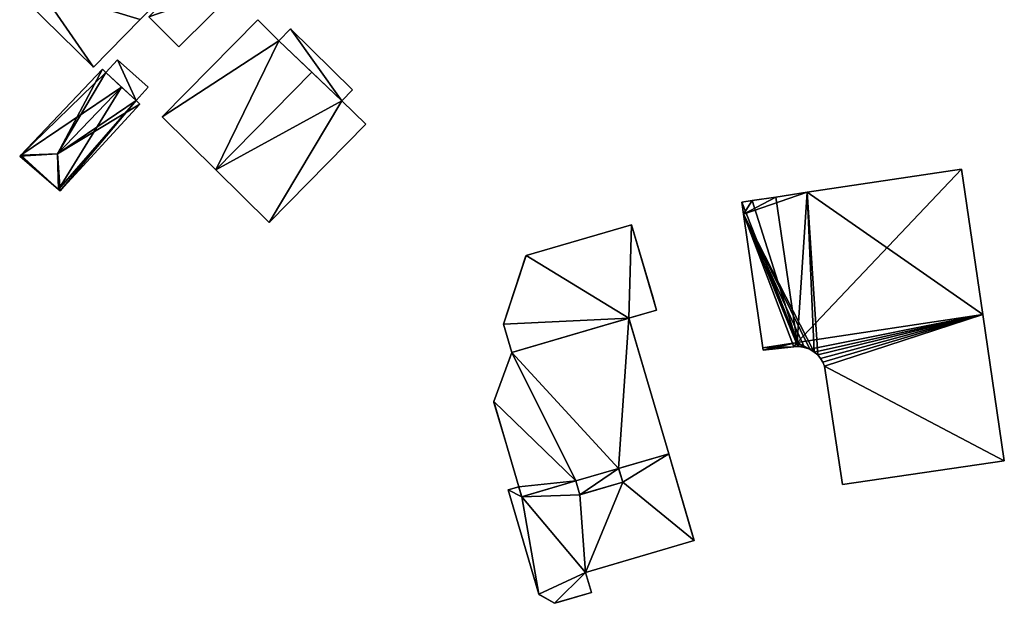
# Model space of a CAD drawing. Units: metres. Extents: x 73746 to 74385, y 344544 to 345006.
# Drawn here: x 74002 to 74069, y 344646 to 344686 of the extents above; entities that cross this region are included whole.
import ezdxf

# ---------------------------------------------------------------- set-up
doc = ezdxf.new("R2010")
doc.units = ezdxf.units.M
for name, color, linetype in [('FacadeFaces', 253, 'Continuous'), ('FloorBoundary', 4, 'Continuous'), ('FloorFaces', 253, 'Continuous'), ('OuterEaves', 4, 'Continuous'), ('OuterWalls', 4, 'Continuous'), ('RoofFaces', 24, 'Continuous'), ('RoofLines', 2, 'Continuous'), ('TerrainIntersection', 106, 'Continuous')]:
    doc.layers.add(name, color=color, linetype=linetype)

msp = doc.modelspace()

# ---------------------------------------------------------------- linework, layer by layer
at = {"layer": 'FacadeFaces'}
for points in [[(74012.904, 344683.941, 284.381), (74012.904, 344683.941, 281.982), (74017.098, 344688.129, 284.381), (74012.904, 344683.941, 284.381)], [(74017.098, 344688.129, 284.381), (74012.904, 344683.941, 281.982), (74017.098, 344688.129, 281.982), (74017.098, 344688.129, 284.381)], [(74002.622, 344686.969, 285.764), (74007.127, 344682.565, 281.796), (74007.127, 344682.565, 285.764), (74002.622, 344686.969, 285.764)], [(74002.622, 344686.969, 281.796), (74007.127, 344682.565, 281.796), (74002.622, 344686.969, 285.764), (74002.622, 344686.969, 281.796)], [(74010.874, 344685.973, 284.381), (74012.904, 344683.941, 281.982), (74012.904, 344683.941, 284.381), (74010.874, 344685.973, 284.381)], [(74010.874, 344685.973, 281.982), (74012.904, 344683.941, 281.982), (74010.874, 344685.973, 284.381), (74010.874, 344685.973, 281.982)], [(74007.127, 344682.565, 285.764), (74010.275, 344685.785, 281.796), (74010.275, 344685.785, 288.207), (74007.127, 344682.565, 285.764)], [(74007.127, 344682.565, 281.796), (74010.275, 344685.785, 281.796), (74007.127, 344682.565, 285.764), (74007.127, 344682.565, 281.796)], [(74018.223, 344685.759, 287.12), (74018.223, 344685.759, 281.998), (74011.767, 344679.197, 287.119), (74018.223, 344685.759, 287.12)], [(74018.223, 344685.759, 281.998), (74011.767, 344679.197, 281.998), (74011.767, 344679.197, 287.119), (74018.223, 344685.759, 281.998)], [(74019.66, 344684.346, 288.738), (74019.66, 344684.346, 281.998), (74018.223, 344685.759, 287.12), (74019.66, 344684.346, 288.738)], [(74019.66, 344684.346, 281.998), (74018.223, 344685.759, 281.998), (74018.223, 344685.759, 287.12), (74019.66, 344684.346, 281.998)], [(74020.447, 344685.146, 285.887), (74019.66, 344684.346, 282.192), (74019.66, 344684.346, 285.887), (74020.447, 344685.146, 285.887)], [(74020.447, 344685.146, 282.192), (74019.66, 344684.346, 282.192), (74020.447, 344685.146, 285.887), (74020.447, 344685.146, 282.192)], [(74024.635, 344681.026, 285.887), (74020.447, 344685.146, 282.192), (74020.447, 344685.146, 285.887), (74024.635, 344681.026, 285.887)], [(74024.635, 344681.026, 282.192), (74020.447, 344685.146, 282.192), (74024.635, 344681.026, 285.887), (74024.635, 344681.026, 282.192)], [(74021.875, 344682.234, 291.194), (74021.875, 344682.234, 281.998), (74019.66, 344684.346, 288.738), (74021.875, 344682.234, 291.194)], [(74021.875, 344682.234, 281.998), (74019.66, 344684.346, 281.998), (74019.66, 344684.346, 288.738), (74021.875, 344682.234, 281.998)], [(74019.66, 344684.346, 285.887), (74023.912, 344680.292, 282.192), (74023.912, 344680.292, 285.887), (74019.66, 344684.346, 285.887)], [(74019.66, 344684.346, 282.192), (74023.912, 344680.292, 282.192), (74019.66, 344684.346, 285.887), (74019.66, 344684.346, 282.192)], [(74008.758, 344683.055, 284.312), (74007.96, 344682.209, 281.902), (74007.96, 344682.209, 284.312), (74008.758, 344683.055, 284.312)], [(74008.758, 344683.055, 281.902), (74007.96, 344682.209, 281.902), (74008.758, 344683.055, 284.312), (74008.758, 344683.055, 281.902)], [(74010.817, 344681.217, 284.312), (74008.758, 344683.055, 281.902), (74008.758, 344683.055, 284.312), (74010.817, 344681.217, 284.312)], [(74010.817, 344681.217, 281.902), (74008.758, 344683.055, 281.902), (74010.817, 344681.217, 284.312), (74010.817, 344681.217, 281.902)], [(74007.734, 344682.42, 284.386), (74002.21, 344676.623, 281.761), (74002.21, 344676.623, 284.386), (74007.734, 344682.42, 284.386)], [(74007.734, 344682.42, 281.761), (74002.21, 344676.623, 281.761), (74007.734, 344682.42, 284.386), (74007.734, 344682.42, 281.761)], [(74007.96, 344682.209, 284.514), (74007.96, 344682.209, 281.761), (74007.734, 344682.42, 284.386), (74007.96, 344682.209, 284.514)], [(74007.96, 344682.209, 281.761), (74007.734, 344682.42, 281.761), (74007.734, 344682.42, 284.386), (74007.96, 344682.209, 281.761)], [(74009.018, 344681.222, 285.114), (74009.018, 344681.222, 281.761), (74007.96, 344682.209, 284.514), (74009.018, 344681.222, 285.114)], [(74007.96, 344682.209, 284.514), (74009.018, 344681.222, 281.761), (74007.96, 344682.209, 281.761), (74007.96, 344682.209, 284.514)], [(74007.96, 344682.209, 284.312), (74010.002, 344680.303, 281.902), (74010.002, 344680.303, 284.312), (74007.96, 344682.209, 284.312)], [(74007.96, 344682.209, 281.902), (74010.002, 344680.303, 281.902), (74007.96, 344682.209, 284.312), (74007.96, 344682.209, 281.902)], [(74023.912, 344680.292, 288.935), (74021.875, 344682.234, 281.998), (74021.875, 344682.234, 291.194), (74023.912, 344680.292, 288.935)], [(74023.912, 344680.292, 288.935), (74023.912, 344680.292, 281.998), (74021.875, 344682.234, 281.998), (74023.912, 344680.292, 288.935)], [(74010.002, 344680.303, 284.556), (74009.018, 344681.222, 281.761), (74009.018, 344681.222, 285.114), (74010.002, 344680.303, 284.556)], [(74010.002, 344680.303, 281.761), (74009.018, 344681.222, 281.761), (74010.002, 344680.303, 284.556), (74010.002, 344680.303, 281.761)], [(74010.002, 344680.303, 284.312), (74010.002, 344680.303, 281.902), (74010.817, 344681.217, 284.312), (74010.002, 344680.303, 284.312)], [(74010.817, 344681.217, 284.312), (74010.002, 344680.303, 281.902), (74010.817, 344681.217, 281.902), (74010.817, 344681.217, 284.312)], [(74023.912, 344680.292, 285.887), (74023.912, 344680.292, 282.192), (74024.635, 344681.026, 285.887), (74023.912, 344680.292, 285.887)], [(74024.635, 344681.026, 285.887), (74023.912, 344680.292, 282.192), (74024.635, 344681.026, 282.192), (74024.635, 344681.026, 285.887)], [(74004.868, 344674.213, 284.355), (74010.259, 344680.074, 281.761), (74010.259, 344680.074, 284.413), (74004.868, 344674.213, 284.355)], [(74004.868, 344674.213, 281.761), (74010.259, 344680.074, 281.761), (74004.868, 344674.213, 284.355), (74004.868, 344674.213, 281.761)], [(74010.259, 344680.074, 284.413), (74010.002, 344680.303, 281.761), (74010.002, 344680.303, 284.556), (74010.259, 344680.074, 284.413)], [(74010.259, 344680.074, 281.761), (74010.002, 344680.303, 281.761), (74010.259, 344680.074, 284.413), (74010.259, 344680.074, 281.761)], [(74025.524, 344678.706, 287.12), (74023.912, 344680.292, 281.998), (74023.912, 344680.292, 288.935), (74025.524, 344678.706, 287.12)], [(74025.524, 344678.706, 281.998), (74023.912, 344680.292, 281.998), (74025.524, 344678.706, 287.12), (74025.524, 344678.706, 281.998)], [(74011.767, 344679.197, 287.119), (74015.386, 344675.637, 281.998), (74015.386, 344675.637, 291.194), (74011.767, 344679.197, 287.119)], [(74011.767, 344679.197, 281.998), (74015.386, 344675.637, 281.998), (74011.767, 344679.197, 287.119), (74011.767, 344679.197, 281.998)], [(74019.004, 344672.078, 287.12), (74025.524, 344678.706, 281.998), (74025.524, 344678.706, 287.12), (74019.004, 344672.078, 287.12)], [(74019.004, 344672.078, 281.998), (74025.524, 344678.706, 281.998), (74019.004, 344672.078, 287.12), (74019.004, 344672.078, 281.998)], [(74002.21, 344676.623, 284.386), (74002.21, 344676.623, 281.761), (74002.144, 344676.554, 284.347), (74002.21, 344676.623, 284.386)], [(74002.21, 344676.623, 281.761), (74002.144, 344676.554, 281.761), (74002.144, 344676.554, 284.347), (74002.21, 344676.623, 281.761)], [(74002.144, 344676.554, 284.347), (74004.775, 344674.293, 281.761), (74004.775, 344674.293, 284.406), (74002.144, 344676.554, 284.347)], [(74002.144, 344676.554, 281.761), (74004.775, 344674.293, 281.761), (74002.144, 344676.554, 284.347), (74002.144, 344676.554, 281.761)], [(74015.386, 344675.637, 291.194), (74015.386, 344675.637, 281.998), (74019.004, 344672.078, 287.12), (74015.386, 344675.637, 291.194)], [(74015.386, 344675.637, 281.998), (74019.004, 344672.078, 281.998), (74019.004, 344672.078, 287.12), (74015.386, 344675.637, 281.998)], [(74065.764, 344675.682, 288.477), (74065.764, 344675.682, 283.062), (74055.349, 344674.108, 288.477), (74065.764, 344675.682, 288.477)], [(74065.764, 344675.682, 283.062), (74055.349, 344674.108, 283.062), (74055.349, 344674.108, 288.477), (74065.764, 344675.682, 283.062)], [(74067.212, 344665.843, 291.269), (74067.212, 344665.843, 283.062), (74065.764, 344675.682, 288.477), (74067.212, 344665.843, 291.269)], [(74067.212, 344665.843, 283.062), (74065.764, 344675.682, 283.062), (74065.764, 344675.682, 288.477), (74067.212, 344665.843, 283.062)], [(74004.775, 344674.293, 284.406), (74004.775, 344674.293, 281.761), (74004.868, 344674.213, 284.355), (74004.775, 344674.293, 284.406)], [(74004.775, 344674.293, 281.761), (74004.868, 344674.213, 281.761), (74004.868, 344674.213, 284.355), (74004.775, 344674.293, 281.761)], [(74055.349, 344674.108, 288.477), (74053.221, 344673.787, 283.062), (74053.221, 344673.787, 288.477), (74055.349, 344674.108, 288.477)], [(74055.349, 344674.108, 283.062), (74053.221, 344673.787, 283.062), (74055.349, 344674.108, 288.477), (74055.349, 344674.108, 283.062)], [(74051.641, 344673.548, 288.477), (74050.926, 344673.44, 283.062), (74050.926, 344673.44, 288.477), (74051.641, 344673.548, 288.477)], [(74051.641, 344673.548, 283.062), (74050.926, 344673.44, 283.062), (74051.641, 344673.548, 288.477), (74051.641, 344673.548, 283.062)], [(74050.926, 344673.44, 288.477), (74051.045, 344672.621, 283.062), (74051.045, 344672.621, 288.709), (74050.926, 344673.44, 288.477)], [(74050.926, 344673.44, 283.062), (74051.045, 344672.621, 283.062), (74050.926, 344673.44, 288.477), (74050.926, 344673.44, 283.062)], [(74053.221, 344673.787, 288.477), (74053.221, 344673.787, 283.062), (74051.641, 344673.548, 288.477), (74053.221, 344673.787, 288.477)], [(74053.221, 344673.787, 283.062), (74051.641, 344673.548, 283.062), (74051.641, 344673.548, 288.477), (74053.221, 344673.787, 283.062)], [(74051.045, 344672.621, 288.709), (74052.35, 344663.597, 283.062), (74052.35, 344663.597, 291.269), (74051.045, 344672.621, 288.709)], [(74051.045, 344672.621, 283.062), (74052.35, 344663.597, 283.062), (74051.045, 344672.621, 288.709), (74051.045, 344672.621, 283.062)], [(74036.353, 344669.828, 285.75), (74043.479, 344671.919, 285.75), (74043.479, 344671.919, 282.79), (74036.353, 344669.828, 285.75)], [(74036.353, 344669.828, 285.75), (74043.479, 344671.919, 282.79), (74036.353, 344669.828, 282.79), (74036.353, 344669.828, 285.75)], [(74043.479, 344671.919, 285.75), (74045.173, 344666.144, 285.75), (74045.173, 344666.144, 282.79), (74043.479, 344671.919, 285.75)], [(74043.479, 344671.919, 285.75), (74045.173, 344666.144, 282.79), (74043.479, 344671.919, 282.79), (74043.479, 344671.919, 285.75)], [(74034.834, 344665.207, 285.75), (74036.353, 344669.828, 285.75), (74036.353, 344669.828, 282.79), (74034.834, 344665.207, 285.75)], [(74034.834, 344665.207, 285.75), (74036.353, 344669.828, 282.79), (74034.834, 344665.207, 282.79), (74034.834, 344665.207, 285.75)], [(74045.173, 344666.144, 285.75), (74043.305, 344665.596, 285.75), (74043.305, 344665.596, 282.79), (74045.173, 344666.144, 285.75)], [(74045.173, 344666.144, 285.75), (74043.305, 344665.596, 282.79), (74045.173, 344666.144, 282.79), (74045.173, 344666.144, 285.75)], [(74043.305, 344665.596, 285.75), (74035.393, 344663.274, 285.75), (74035.393, 344663.274, 282.79), (74043.305, 344665.596, 285.75)], [(74043.305, 344665.596, 285.75), (74035.393, 344663.274, 282.79), (74043.305, 344665.596, 282.79), (74043.305, 344665.596, 285.75)], [(74035.393, 344663.274, 288.565), (74043.305, 344665.596, 288.565), (74043.305, 344665.596, 282.814), (74035.393, 344663.274, 288.565)], [(74035.393, 344663.274, 288.565), (74043.305, 344665.596, 282.814), (74035.393, 344663.274, 282.814), (74035.393, 344663.274, 288.565)], [(74043.305, 344665.596, 288.565), (74045.99, 344656.446, 288.565), (74045.99, 344656.446, 282.814), (74043.305, 344665.596, 288.565)], [(74043.305, 344665.596, 288.565), (74045.99, 344656.446, 282.814), (74043.305, 344665.596, 282.814), (74043.305, 344665.596, 288.565)], [(74068.665, 344655.965, 288.466), (74067.212, 344665.843, 283.062), (74067.212, 344665.843, 291.269), (74068.665, 344655.965, 288.466)], [(74068.665, 344655.965, 283.062), (74067.212, 344665.843, 283.062), (74068.665, 344655.965, 288.466), (74068.665, 344655.965, 283.062)], [(74035.393, 344663.274, 285.75), (74034.834, 344665.207, 285.75), (74034.834, 344665.207, 282.79), (74035.393, 344663.274, 285.75)], [(74035.393, 344663.274, 285.75), (74034.834, 344665.207, 282.79), (74035.393, 344663.274, 282.79), (74035.393, 344663.274, 285.75)], [(74034.173, 344659.962, 288.565), (74035.393, 344663.274, 288.565), (74035.393, 344663.274, 282.814), (74034.173, 344659.962, 288.565)], [(74034.173, 344659.962, 288.565), (74035.393, 344663.274, 282.814), (74034.173, 344659.962, 282.814), (74034.173, 344659.962, 288.565)], [(74052.35, 344663.597, 291.269), (74052.35, 344663.597, 283.062), (74052.374, 344663.431, 291.222), (74052.35, 344663.597, 291.269)], [(74052.374, 344663.431, 291.222), (74052.35, 344663.597, 283.062), (74052.374, 344663.431, 283.062), (74052.374, 344663.431, 291.222)], [(74052.374, 344663.431, 291.222), (74052.374, 344663.431, 283.062), (74054.449, 344663.675, 291.203), (74052.374, 344663.431, 291.222)], [(74052.374, 344663.431, 283.062), (74054.449, 344663.675, 283.062), (74054.449, 344663.675, 291.203), (74052.374, 344663.431, 283.062)], [(74054.449, 344663.675, 291.203), (74054.449, 344663.675, 283.062), (74054.708, 344663.68, 291.193), (74054.449, 344663.675, 291.203)], [(74054.449, 344663.675, 283.062), (74054.708, 344663.68, 283.062), (74054.708, 344663.68, 291.193), (74054.449, 344663.675, 283.062)], [(74054.708, 344663.68, 291.193), (74054.708, 344663.68, 283.062), (74054.815, 344663.682, 291.189), (74054.708, 344663.68, 291.193)], [(74054.708, 344663.68, 283.062), (74054.815, 344663.682, 283.062), (74054.815, 344663.682, 291.189), (74054.708, 344663.68, 283.062)], [(74054.815, 344663.682, 291.189), (74054.815, 344663.682, 283.062), (74055.176, 344663.622, 291.157), (74054.815, 344663.682, 291.189)], [(74054.815, 344663.682, 283.062), (74055.176, 344663.622, 283.062), (74055.176, 344663.622, 291.157), (74054.815, 344663.682, 283.062)], [(74055.176, 344663.622, 291.157), (74055.176, 344663.622, 283.062), (74055.519, 344663.499, 291.109), (74055.176, 344663.622, 291.157)], [(74055.176, 344663.622, 283.062), (74055.519, 344663.499, 283.062), (74055.519, 344663.499, 291.109), (74055.176, 344663.622, 283.062)], [(74055.519, 344663.499, 291.109), (74055.519, 344663.499, 283.062), (74055.829, 344663.315, 291.045), (74055.519, 344663.499, 291.109)], [(74055.519, 344663.499, 283.062), (74055.829, 344663.315, 283.062), (74055.829, 344663.315, 291.045), (74055.519, 344663.499, 283.062)], [(74055.829, 344663.315, 291.045), (74055.829, 344663.315, 283.062), (74056.058, 344663.118, 290.98), (74055.829, 344663.315, 291.045)], [(74055.829, 344663.315, 283.062), (74056.058, 344663.118, 283.062), (74056.058, 344663.118, 290.98), (74055.829, 344663.315, 283.062)], [(74056.058, 344663.118, 290.98), (74056.058, 344663.118, 283.062), (74056.251, 344662.888, 290.908), (74056.058, 344663.118, 290.98)], [(74056.058, 344663.118, 283.062), (74056.251, 344662.888, 283.062), (74056.251, 344662.888, 290.908), (74056.058, 344663.118, 283.062)], [(74056.251, 344662.888, 290.908), (74056.251, 344662.888, 283.062), (74056.404, 344662.632, 290.831), (74056.251, 344662.888, 290.908)], [(74056.251, 344662.888, 283.062), (74056.404, 344662.632, 283.062), (74056.404, 344662.632, 290.831), (74056.251, 344662.888, 283.062)], [(74056.404, 344662.632, 290.831), (74056.404, 344662.632, 283.062), (74056.513, 344662.357, 290.75), (74056.404, 344662.632, 290.831)], [(74056.404, 344662.632, 283.062), (74056.513, 344662.357, 283.062), (74056.513, 344662.357, 290.75), (74056.404, 344662.632, 283.062)], [(74056.513, 344662.357, 290.75), (74056.513, 344662.357, 283.062), (74057.724, 344654.36, 288.479), (74056.513, 344662.357, 290.75)], [(74056.513, 344662.357, 283.062), (74057.724, 344654.36, 283.062), (74057.724, 344654.36, 288.479), (74056.513, 344662.357, 283.062)], [(74035.862, 344654.205, 288.565), (74034.173, 344659.962, 288.565), (74034.173, 344659.962, 282.814), (74035.862, 344654.205, 288.565)], [(74035.862, 344654.205, 288.565), (74034.173, 344659.962, 282.814), (74035.862, 344654.205, 282.814), (74035.862, 344654.205, 288.565)], [(74042.609, 344655.454, 287.633), (74045.99, 344656.446, 287.633), (74045.99, 344656.446, 283.087), (74042.609, 344655.454, 287.633)], [(74042.609, 344655.454, 287.633), (74045.99, 344656.446, 283.087), (74042.609, 344655.454, 283.087), (74042.609, 344655.454, 287.633)], [(74045.99, 344656.446, 288.565), (74042.609, 344655.454, 288.565), (74042.609, 344655.454, 282.814), (74045.99, 344656.446, 288.565)], [(74045.99, 344656.446, 288.565), (74042.609, 344655.454, 282.814), (74045.99, 344656.446, 282.814), (74045.99, 344656.446, 288.565)], [(74045.99, 344656.446, 287.633), (74047.713, 344650.575, 287.633), (74047.713, 344650.575, 283.087), (74045.99, 344656.446, 287.633)], [(74045.99, 344656.446, 287.633), (74047.713, 344650.575, 283.087), (74045.99, 344656.446, 283.087), (74045.99, 344656.446, 287.633)], [(74057.724, 344654.36, 288.479), (74057.724, 344654.36, 283.062), (74068.665, 344655.965, 288.466), (74057.724, 344654.36, 288.479)], [(74057.724, 344654.36, 283.062), (74068.665, 344655.965, 283.062), (74068.665, 344655.965, 288.466), (74057.724, 344654.36, 283.062)], [(74042.883, 344654.521, 287.633), (74042.609, 344655.454, 287.633), (74042.609, 344655.454, 283.087), (74042.883, 344654.521, 287.633)], [(74042.883, 344654.521, 287.633), (74042.609, 344655.454, 283.087), (74042.883, 344654.521, 283.087), (74042.883, 344654.521, 287.633)], [(74042.609, 344655.454, 288.565), (74042.883, 344654.521, 288.565), (74042.883, 344654.521, 282.814), (74042.609, 344655.454, 288.565)], [(74042.609, 344655.454, 288.565), (74042.883, 344654.521, 282.814), (74042.609, 344655.454, 282.814), (74042.609, 344655.454, 288.565)], [(74035.153, 344653.997, 287.633), (74035.862, 344654.205, 287.633), (74035.862, 344654.205, 283.087), (74035.153, 344653.997, 287.633)], [(74035.153, 344653.997, 287.633), (74035.862, 344654.205, 283.087), (74035.153, 344653.997, 283.087), (74035.153, 344653.997, 287.633)], [(74037.223, 344646.943, 287.633), (74035.153, 344653.997, 287.633), (74035.153, 344653.997, 283.087), (74037.223, 344646.943, 287.633)], [(74037.223, 344646.943, 287.633), (74035.153, 344653.997, 283.087), (74037.223, 344646.943, 283.087), (74037.223, 344646.943, 287.633)], [(74035.862, 344654.205, 287.633), (74036.06, 344653.532, 287.633), (74036.06, 344653.532, 283.087), (74035.862, 344654.205, 287.633)], [(74035.862, 344654.205, 287.633), (74036.06, 344653.532, 283.087), (74035.862, 344654.205, 283.087), (74035.862, 344654.205, 287.633)], [(74036.06, 344653.532, 288.565), (74035.862, 344654.205, 288.565), (74035.862, 344654.205, 282.814), (74036.06, 344653.532, 288.565)], [(74036.06, 344653.532, 288.565), (74035.862, 344654.205, 282.814), (74036.06, 344653.532, 282.814), (74036.06, 344653.532, 288.565)], [(74036.06, 344653.532, 287.633), (74039.719, 344654.606, 287.633), (74039.719, 344654.606, 283.087), (74036.06, 344653.532, 287.633)], [(74036.06, 344653.532, 287.633), (74039.719, 344654.606, 283.087), (74036.06, 344653.532, 283.087), (74036.06, 344653.532, 287.633)], [(74039.719, 344654.606, 288.565), (74036.06, 344653.532, 288.565), (74036.06, 344653.532, 282.814), (74039.719, 344654.606, 288.565)], [(74039.719, 344654.606, 288.565), (74036.06, 344653.532, 282.814), (74039.719, 344654.606, 282.814), (74039.719, 344654.606, 288.565)], [(74039.719, 344654.606, 287.633), (74039.993, 344653.673, 287.633), (74039.993, 344653.673, 283.087), (74039.719, 344654.606, 287.633)], [(74039.719, 344654.606, 287.633), (74039.993, 344653.673, 283.087), (74039.719, 344654.606, 283.087), (74039.719, 344654.606, 287.633)], [(74039.993, 344653.673, 288.565), (74039.719, 344654.606, 288.565), (74039.719, 344654.606, 282.814), (74039.993, 344653.673, 288.565)], [(74039.993, 344653.673, 288.565), (74039.719, 344654.606, 282.814), (74039.993, 344653.673, 282.814), (74039.993, 344653.673, 288.565)], [(74039.993, 344653.673, 287.633), (74042.883, 344654.521, 287.633), (74042.883, 344654.521, 283.087), (74039.993, 344653.673, 287.633)], [(74039.993, 344653.673, 287.633), (74042.883, 344654.521, 283.087), (74039.993, 344653.673, 283.087), (74039.993, 344653.673, 287.633)], [(74042.883, 344654.521, 288.565), (74039.993, 344653.673, 288.565), (74039.993, 344653.673, 282.814), (74042.883, 344654.521, 288.565)], [(74042.883, 344654.521, 288.565), (74039.993, 344653.673, 282.814), (74042.883, 344654.521, 282.814), (74042.883, 344654.521, 288.565)], [(74047.713, 344650.575, 287.633), (74040.371, 344648.42, 287.633), (74040.371, 344648.42, 283.087), (74047.713, 344650.575, 287.633)], [(74047.713, 344650.575, 287.633), (74040.371, 344648.42, 283.087), (74047.713, 344650.575, 283.087), (74047.713, 344650.575, 287.633)], [(74040.371, 344648.42, 287.633), (74040.769, 344647.065, 287.633), (74040.769, 344647.065, 283.087), (74040.371, 344648.42, 287.633)], [(74040.371, 344648.42, 287.633), (74040.769, 344647.065, 283.087), (74040.371, 344648.42, 283.087), (74040.371, 344648.42, 287.633)], [(74038.279, 344646.334, 287.633), (74037.223, 344646.943, 287.633), (74037.223, 344646.943, 283.087), (74038.279, 344646.334, 287.633)], [(74038.279, 344646.334, 287.633), (74037.223, 344646.943, 283.087), (74038.279, 344646.334, 283.087), (74038.279, 344646.334, 287.633)], [(74040.769, 344647.065, 287.633), (74038.279, 344646.334, 287.633), (74038.279, 344646.334, 283.087), (74040.769, 344647.065, 287.633)], [(74040.769, 344647.065, 287.633), (74038.279, 344646.334, 283.087), (74040.769, 344647.065, 283.087), (74040.769, 344647.065, 287.633)]]:
    msp.add_3dface(points, dxfattribs=at)
at = {"layer": 'FloorBoundary'}
for points in [[(74003.489, 344687.856, 281.796), (74002.622, 344686.969, 281.796), (74007.127, 344682.565, 281.796), (74010.275, 344685.785, 281.796), (74013.419, 344689.001, 281.796), (74008.974, 344693.363, 281.796), (74005.792, 344690.168, 281.796), (74003.489, 344687.856, 281.796)], [(74017.098, 344688.129, 281.982), (74015.034, 344690.195, 281.982), (74010.874, 344685.973, 281.982), (74012.904, 344683.941, 281.982), (74017.098, 344688.129, 281.982)], [(74021.875, 344682.234, 281.998), (74019.66, 344684.346, 281.998), (74018.223, 344685.759, 281.998), (74011.767, 344679.197, 281.998), (74015.386, 344675.637, 281.998), (74019.004, 344672.078, 281.998), (74025.524, 344678.706, 281.998), (74023.912, 344680.292, 281.998), (74021.875, 344682.234, 281.998)], [(74024.635, 344681.026, 282.192), (74020.447, 344685.146, 282.192), (74019.66, 344684.346, 282.192), (74023.912, 344680.292, 282.192), (74024.635, 344681.026, 282.192)], [(74010.817, 344681.217, 281.902), (74008.758, 344683.055, 281.902), (74007.96, 344682.209, 281.902), (74010.002, 344680.303, 281.902), (74010.817, 344681.217, 281.902)], [(74007.96, 344682.209, 281.761), (74007.734, 344682.42, 281.761), (74002.21, 344676.623, 281.761), (74002.144, 344676.554, 281.761), (74004.775, 344674.293, 281.761), (74004.868, 344674.213, 281.761), (74010.259, 344680.074, 281.761), (74010.002, 344680.303, 281.761), (74009.018, 344681.222, 281.761), (74007.96, 344682.209, 281.761)], [(74052.374, 344663.431, 283.062), (74054.449, 344663.675, 283.062), (74054.708, 344663.68, 283.062), (74054.815, 344663.682, 283.062), (74055.176, 344663.622, 283.062), (74055.519, 344663.499, 283.062), (74055.829, 344663.315, 283.062), (74056.058, 344663.118, 283.062), (74056.251, 344662.888, 283.062), (74056.404, 344662.632, 283.062), (74056.513, 344662.357, 283.062), (74057.724, 344654.36, 283.062), (74068.665, 344655.965, 283.062), (74067.212, 344665.843, 283.062), (74065.764, 344675.682, 283.062), (74055.349, 344674.108, 283.062), (74053.221, 344673.787, 283.062), (74051.641, 344673.548, 283.062), (74050.926, 344673.44, 283.062), (74051.045, 344672.621, 283.062), (74052.35, 344663.597, 283.062), (74052.374, 344663.431, 283.062)]]:
    msp.add_polyline3d(points, dxfattribs=at)
at = {"layer": 'FloorFaces'}
for points in [[(74017.098, 344688.129, 281.982), (74012.904, 344683.941, 281.982), (74010.874, 344685.973, 281.982), (74017.098, 344688.129, 281.982)], [(74003.489, 344687.856, 281.796), (74007.127, 344682.565, 281.796), (74002.622, 344686.969, 281.796), (74003.489, 344687.856, 281.796)], [(74003.489, 344687.856, 281.796), (74010.275, 344685.785, 281.796), (74007.127, 344682.565, 281.796), (74003.489, 344687.856, 281.796)], [(74019.66, 344684.346, 281.998), (74011.767, 344679.197, 281.998), (74018.223, 344685.759, 281.998), (74019.66, 344684.346, 281.998)], [(74020.447, 344685.146, 282.192), (74023.912, 344680.292, 282.192), (74019.66, 344684.346, 282.192), (74020.447, 344685.146, 282.192)], [(74024.635, 344681.026, 282.192), (74023.912, 344680.292, 282.192), (74020.447, 344685.146, 282.192), (74024.635, 344681.026, 282.192)], [(74019.66, 344684.346, 281.998), (74015.386, 344675.637, 281.998), (74011.767, 344679.197, 281.998), (74019.66, 344684.346, 281.998)], [(74021.875, 344682.234, 281.998), (74015.386, 344675.637, 281.998), (74019.66, 344684.346, 281.998), (74021.875, 344682.234, 281.998)], [(74008.758, 344683.055, 281.902), (74010.002, 344680.303, 281.902), (74007.96, 344682.209, 281.902), (74008.758, 344683.055, 281.902)], [(74010.817, 344681.217, 281.902), (74010.002, 344680.303, 281.902), (74008.758, 344683.055, 281.902), (74010.817, 344681.217, 281.902)], [(74007.96, 344682.209, 281.761), (74002.21, 344676.623, 281.761), (74007.734, 344682.42, 281.761), (74007.96, 344682.209, 281.761)], [(74007.96, 344682.209, 281.761), (74009.018, 344681.222, 281.761), (74002.21, 344676.623, 281.761), (74007.96, 344682.209, 281.761)], [(74021.875, 344682.234, 281.998), (74023.912, 344680.292, 281.998), (74015.386, 344675.637, 281.998), (74021.875, 344682.234, 281.998)], [(74002.21, 344676.623, 281.761), (74009.018, 344681.222, 281.761), (74004.775, 344674.293, 281.761), (74002.21, 344676.623, 281.761)], [(74004.775, 344674.293, 281.761), (74009.018, 344681.222, 281.761), (74010.002, 344680.303, 281.761), (74004.775, 344674.293, 281.761)], [(74004.775, 344674.293, 281.761), (74010.002, 344680.303, 281.761), (74004.868, 344674.213, 281.761), (74004.775, 344674.293, 281.761)], [(74004.868, 344674.213, 281.761), (74010.002, 344680.303, 281.761), (74010.259, 344680.074, 281.761), (74004.868, 344674.213, 281.761)], [(74015.386, 344675.637, 281.998), (74023.912, 344680.292, 281.998), (74019.004, 344672.078, 281.998), (74015.386, 344675.637, 281.998)], [(74019.004, 344672.078, 281.998), (74023.912, 344680.292, 281.998), (74025.524, 344678.706, 281.998), (74019.004, 344672.078, 281.998)], [(74002.21, 344676.623, 281.761), (74004.775, 344674.293, 281.761), (74002.144, 344676.554, 281.761), (74002.21, 344676.623, 281.761)], [(74067.212, 344665.843, 283.062), (74055.349, 344674.108, 283.062), (74065.764, 344675.682, 283.062), (74067.212, 344665.843, 283.062)], [(74055.829, 344663.315, 283.062), (74051.045, 344672.621, 283.062), (74055.349, 344674.108, 283.062), (74055.829, 344663.315, 283.062)], [(74055.349, 344674.108, 283.062), (74051.045, 344672.621, 283.062), (74053.221, 344673.787, 283.062), (74055.349, 344674.108, 283.062)], [(74055.829, 344663.315, 283.062), (74055.349, 344674.108, 283.062), (74056.058, 344663.118, 283.062), (74055.829, 344663.315, 283.062)], [(74056.058, 344663.118, 283.062), (74055.349, 344674.108, 283.062), (74067.212, 344665.843, 283.062), (74056.058, 344663.118, 283.062)], [(74051.641, 344673.548, 283.062), (74051.045, 344672.621, 283.062), (74050.926, 344673.44, 283.062), (74051.641, 344673.548, 283.062)], [(74053.221, 344673.787, 283.062), (74051.045, 344672.621, 283.062), (74051.641, 344673.548, 283.062), (74053.221, 344673.787, 283.062)], [(74054.449, 344663.675, 283.062), (74051.045, 344672.621, 283.062), (74054.708, 344663.68, 283.062), (74054.449, 344663.675, 283.062)], [(74054.449, 344663.675, 283.062), (74052.35, 344663.597, 283.062), (74051.045, 344672.621, 283.062), (74054.449, 344663.675, 283.062)], [(74054.708, 344663.68, 283.062), (74051.045, 344672.621, 283.062), (74054.815, 344663.682, 283.062), (74054.708, 344663.68, 283.062)], [(74054.815, 344663.682, 283.062), (74051.045, 344672.621, 283.062), (74055.176, 344663.622, 283.062), (74054.815, 344663.682, 283.062)], [(74055.176, 344663.622, 283.062), (74051.045, 344672.621, 283.062), (74055.519, 344663.499, 283.062), (74055.176, 344663.622, 283.062)], [(74055.519, 344663.499, 283.062), (74051.045, 344672.621, 283.062), (74055.829, 344663.315, 283.062), (74055.519, 344663.499, 283.062)], [(74056.058, 344663.118, 283.062), (74067.212, 344665.843, 283.062), (74056.251, 344662.888, 283.062), (74056.058, 344663.118, 283.062)], [(74056.251, 344662.888, 283.062), (74067.212, 344665.843, 283.062), (74056.404, 344662.632, 283.062), (74056.251, 344662.888, 283.062)], [(74056.404, 344662.632, 283.062), (74067.212, 344665.843, 283.062), (74056.513, 344662.357, 283.062), (74056.404, 344662.632, 283.062)], [(74056.513, 344662.357, 283.062), (74067.212, 344665.843, 283.062), (74068.665, 344655.965, 283.062), (74056.513, 344662.357, 283.062)], [(74052.374, 344663.431, 283.062), (74052.35, 344663.597, 283.062), (74054.449, 344663.675, 283.062), (74052.374, 344663.431, 283.062)], [(74056.513, 344662.357, 283.062), (74068.665, 344655.965, 283.062), (74057.724, 344654.36, 283.062), (74056.513, 344662.357, 283.062)]]:
    msp.add_3dface(points, dxfattribs=at)
at = {"layer": 'OuterEaves'}
for points in [[(74013.419, 344689.001, 285.768), (74008.974, 344693.363, 285.761), (74005.792, 344690.168, 288.207), (74003.489, 344687.856, 286.437), (74002.622, 344686.969, 285.764), (74007.127, 344682.565, 285.764), (74010.275, 344685.785, 288.207), (74013.419, 344689.001, 285.768)], [(74015.034, 344690.195, 284.381), (74010.874, 344685.973, 284.381), (74012.904, 344683.941, 284.381), (74017.098, 344688.129, 284.381), (74015.034, 344690.195, 284.381)], [(74025.524, 344678.706, 287.12), (74023.912, 344680.292, 288.935), (74021.875, 344682.234, 291.194), (74019.66, 344684.346, 288.738), (74018.223, 344685.759, 287.12), (74011.767, 344679.197, 287.119), (74015.386, 344675.637, 291.194), (74019.004, 344672.078, 287.12), (74025.524, 344678.706, 287.12)], [(74024.635, 344681.026, 285.887), (74020.447, 344685.146, 285.887), (74019.66, 344684.346, 285.887), (74023.912, 344680.292, 285.887), (74024.635, 344681.026, 285.887)], [(74010.817, 344681.217, 284.312), (74008.758, 344683.055, 284.312), (74007.96, 344682.209, 284.312), (74010.002, 344680.303, 284.312), (74010.817, 344681.217, 284.312)], [(74004.868, 344674.213, 284.355), (74010.259, 344680.074, 284.413), (74010.002, 344680.303, 284.556), (74009.018, 344681.222, 285.114), (74007.96, 344682.209, 284.514), (74007.734, 344682.42, 284.386), (74002.21, 344676.623, 284.386), (74002.144, 344676.554, 284.347), (74004.775, 344674.293, 284.406), (74004.868, 344674.213, 284.355)], [(74052.35, 344663.597, 291.269), (74052.374, 344663.431, 291.222), (74054.449, 344663.675, 291.203), (74054.708, 344663.68, 291.193), (74054.815, 344663.682, 291.189), (74055.176, 344663.622, 291.157), (74055.519, 344663.499, 291.109), (74055.829, 344663.315, 291.045), (74056.058, 344663.118, 290.98), (74056.251, 344662.888, 290.908), (74056.404, 344662.632, 290.831), (74056.513, 344662.357, 290.75), (74057.724, 344654.36, 288.479), (74068.665, 344655.965, 288.466), (74067.212, 344665.843, 291.269), (74065.764, 344675.682, 288.477), (74055.349, 344674.108, 288.477), (74053.221, 344673.787, 288.477), (74051.641, 344673.548, 288.477), (74050.926, 344673.44, 288.477), (74051.045, 344672.621, 288.709), (74052.35, 344663.597, 291.269)], [(74035.393, 344663.274, 285.75), (74043.305, 344665.596, 285.75), (74045.173, 344666.144, 285.75), (74043.479, 344671.919, 285.75), (74036.353, 344669.828, 285.75), (74034.834, 344665.207, 285.75), (74035.393, 344663.274, 285.75)], [(74036.06, 344653.532, 288.565), (74039.719, 344654.606, 288.565), (74039.993, 344653.673, 288.565), (74042.883, 344654.521, 288.565), (74042.609, 344655.454, 288.565), (74045.99, 344656.446, 288.565), (74043.305, 344665.596, 288.565), (74035.393, 344663.274, 288.565), (74034.173, 344659.962, 288.565), (74035.862, 344654.205, 288.565), (74036.06, 344653.532, 288.565)], [(74042.609, 344655.454, 287.633), (74042.883, 344654.521, 287.633), (74039.993, 344653.673, 287.633), (74039.719, 344654.606, 287.633), (74036.06, 344653.532, 287.633), (74035.862, 344654.205, 287.633), (74035.153, 344653.997, 287.633), (74037.223, 344646.943, 287.633), (74038.279, 344646.334, 287.633), (74040.769, 344647.065, 287.633), (74040.371, 344648.42, 287.633), (74047.713, 344650.575, 287.633), (74045.99, 344656.446, 287.633), (74042.609, 344655.454, 287.633)]]:
    msp.add_polyline3d(points, dxfattribs=at)
at = {"layer": 'OuterWalls'}
for points in [[(74035.393, 344663.274, 285.75), (74043.305, 344665.596, 285.75), (74045.173, 344666.144, 285.75), (74043.479, 344671.919, 285.75), (74036.353, 344669.828, 285.75), (74034.834, 344665.207, 285.75), (74035.393, 344663.274, 285.75)], [(74036.06, 344653.532, 288.565), (74039.719, 344654.606, 288.565), (74039.993, 344653.673, 288.565), (74042.883, 344654.521, 288.565), (74042.609, 344655.454, 288.565), (74045.99, 344656.446, 288.565), (74043.305, 344665.596, 288.565), (74035.393, 344663.274, 288.565), (74034.173, 344659.962, 288.565), (74035.862, 344654.205, 288.565), (74036.06, 344653.532, 288.565)], [(74042.609, 344655.454, 287.633), (74042.883, 344654.521, 287.633), (74039.993, 344653.673, 287.633), (74039.719, 344654.606, 287.633), (74036.06, 344653.532, 287.633), (74035.862, 344654.205, 287.633), (74035.153, 344653.997, 287.633), (74037.223, 344646.943, 287.633), (74038.279, 344646.334, 287.633), (74040.769, 344647.065, 287.633), (74040.371, 344648.42, 287.633), (74047.713, 344650.575, 287.633), (74045.99, 344656.446, 287.633), (74042.609, 344655.454, 287.633)]]:
    msp.add_polyline3d(points, dxfattribs=at)
at = {"layer": 'RoofFaces'}
for points in [[(74012.904, 344683.941, 284.381), (74017.098, 344688.129, 284.381), (74010.874, 344685.973, 284.381), (74012.904, 344683.941, 284.381)], [(74002.622, 344686.969, 285.764), (74007.127, 344682.565, 285.764), (74003.489, 344687.856, 286.437), (74002.622, 344686.969, 285.764)], [(74007.127, 344682.565, 285.764), (74010.275, 344685.785, 288.207), (74003.489, 344687.856, 286.437), (74007.127, 344682.565, 285.764)], [(74018.223, 344685.759, 287.12), (74011.767, 344679.197, 287.119), (74019.66, 344684.346, 288.738), (74018.223, 344685.759, 287.12)], [(74019.66, 344684.346, 285.887), (74023.912, 344680.292, 285.887), (74020.447, 344685.146, 285.887), (74019.66, 344684.346, 285.887)], [(74020.447, 344685.146, 285.887), (74023.912, 344680.292, 285.887), (74024.635, 344681.026, 285.887), (74020.447, 344685.146, 285.887)], [(74011.767, 344679.197, 287.119), (74015.386, 344675.637, 291.194), (74019.66, 344684.346, 288.738), (74011.767, 344679.197, 287.119)], [(74019.66, 344684.346, 288.738), (74015.386, 344675.637, 291.194), (74021.875, 344682.234, 291.194), (74019.66, 344684.346, 288.738)], [(74007.96, 344682.209, 284.312), (74010.002, 344680.303, 284.312), (74008.758, 344683.055, 284.312), (74007.96, 344682.209, 284.312)], [(74008.758, 344683.055, 284.312), (74010.002, 344680.303, 284.312), (74010.817, 344681.217, 284.312), (74008.758, 344683.055, 284.312)], [(74002.21, 344676.623, 284.386), (74004.705, 344676.696, 285.114), (74007.734, 344682.42, 284.386), (74002.21, 344676.623, 284.386)], [(74007.734, 344682.42, 284.386), (74004.705, 344676.696, 285.114), (74007.96, 344682.209, 284.514), (74007.734, 344682.42, 284.386)], [(74007.96, 344682.209, 284.514), (74004.705, 344676.696, 285.114), (74009.018, 344681.222, 285.114), (74007.96, 344682.209, 284.514)], [(74021.875, 344682.234, 291.194), (74015.386, 344675.637, 291.194), (74023.912, 344680.292, 288.935), (74021.875, 344682.234, 291.194)], [(74009.018, 344681.222, 285.114), (74004.705, 344676.696, 285.114), (74010.002, 344680.303, 284.556), (74009.018, 344681.222, 285.114)], [(74010.002, 344680.303, 284.556), (74004.705, 344676.696, 285.114), (74010.259, 344680.074, 284.413), (74010.002, 344680.303, 284.556)], [(74010.259, 344680.074, 284.413), (74004.705, 344676.696, 285.114), (74004.868, 344674.213, 284.355), (74010.259, 344680.074, 284.413)], [(74015.386, 344675.637, 291.194), (74019.004, 344672.078, 287.12), (74023.912, 344680.292, 288.935), (74015.386, 344675.637, 291.194)], [(74023.912, 344680.292, 288.935), (74019.004, 344672.078, 287.12), (74025.524, 344678.706, 287.12), (74023.912, 344680.292, 288.935)], [(74002.144, 344676.554, 284.347), (74004.705, 344676.696, 285.114), (74002.21, 344676.623, 284.386), (74002.144, 344676.554, 284.347)], [(74004.775, 344674.293, 284.406), (74004.705, 344676.696, 285.114), (74002.144, 344676.554, 284.347), (74004.775, 344674.293, 284.406)], [(74004.868, 344674.213, 284.355), (74004.705, 344676.696, 285.114), (74004.775, 344674.293, 284.406), (74004.868, 344674.213, 284.355)], [(74065.764, 344675.682, 288.477), (74054.669, 344663.948, 291.269), (74067.212, 344665.843, 291.269), (74065.764, 344675.682, 288.477)], [(74055.349, 344674.108, 288.477), (74054.669, 344663.948, 291.269), (74065.764, 344675.682, 288.477), (74055.349, 344674.108, 288.477)], [(74053.221, 344673.787, 288.477), (74054.669, 344663.948, 291.269), (74055.349, 344674.108, 288.477), (74053.221, 344673.787, 288.477)], [(74050.926, 344673.44, 288.477), (74054.669, 344663.948, 291.269), (74051.641, 344673.548, 288.477), (74050.926, 344673.44, 288.477)], [(74051.045, 344672.621, 288.709), (74054.669, 344663.948, 291.269), (74050.926, 344673.44, 288.477), (74051.045, 344672.621, 288.709)], [(74051.641, 344673.548, 288.477), (74054.669, 344663.948, 291.269), (74053.221, 344673.787, 288.477), (74051.641, 344673.548, 288.477)], [(74052.35, 344663.597, 291.269), (74054.669, 344663.948, 291.269), (74051.045, 344672.621, 288.709), (74052.35, 344663.597, 291.269)], [(74043.479, 344671.919, 285.75), (74036.353, 344669.828, 285.75), (74043.305, 344665.596, 285.75), (74043.479, 344671.919, 285.75)], [(74045.173, 344666.144, 285.75), (74043.479, 344671.919, 285.75), (74043.305, 344665.596, 285.75), (74045.173, 344666.144, 285.75)], [(74036.353, 344669.828, 285.75), (74034.834, 344665.207, 285.75), (74043.305, 344665.596, 285.75), (74036.353, 344669.828, 285.75)], [(74043.305, 344665.596, 285.75), (74034.834, 344665.207, 285.75), (74035.393, 344663.274, 285.75), (74043.305, 344665.596, 285.75)], [(74043.305, 344665.596, 288.565), (74035.393, 344663.274, 288.565), (74042.609, 344655.454, 288.565), (74043.305, 344665.596, 288.565)], [(74045.99, 344656.446, 288.565), (74043.305, 344665.596, 288.565), (74042.609, 344655.454, 288.565), (74045.99, 344656.446, 288.565)], [(74067.212, 344665.843, 291.269), (74054.669, 344663.948, 291.269), (74055.519, 344663.499, 291.109), (74067.212, 344665.843, 291.269)], [(74055.829, 344663.315, 291.045), (74067.212, 344665.843, 291.269), (74055.519, 344663.499, 291.109), (74055.829, 344663.315, 291.045)], [(74056.058, 344663.118, 290.98), (74067.212, 344665.843, 291.269), (74055.829, 344663.315, 291.045), (74056.058, 344663.118, 290.98)], [(74056.251, 344662.888, 290.908), (74067.212, 344665.843, 291.269), (74056.058, 344663.118, 290.98), (74056.251, 344662.888, 290.908)], [(74056.404, 344662.632, 290.831), (74067.212, 344665.843, 291.269), (74056.251, 344662.888, 290.908), (74056.404, 344662.632, 290.831)], [(74056.513, 344662.357, 290.75), (74067.212, 344665.843, 291.269), (74056.404, 344662.632, 290.831), (74056.513, 344662.357, 290.75)], [(74068.665, 344655.965, 288.466), (74067.212, 344665.843, 291.269), (74056.513, 344662.357, 290.75), (74068.665, 344655.965, 288.466)], [(74052.374, 344663.431, 291.222), (74054.669, 344663.948, 291.269), (74052.35, 344663.597, 291.269), (74052.374, 344663.431, 291.222)], [(74054.449, 344663.675, 291.203), (74054.669, 344663.948, 291.269), (74052.374, 344663.431, 291.222), (74054.449, 344663.675, 291.203)], [(74054.708, 344663.68, 291.193), (74054.669, 344663.948, 291.269), (74054.449, 344663.675, 291.203), (74054.708, 344663.68, 291.193)], [(74054.815, 344663.682, 291.189), (74054.669, 344663.948, 291.269), (74054.708, 344663.68, 291.193), (74054.815, 344663.682, 291.189)], [(74055.176, 344663.622, 291.157), (74054.669, 344663.948, 291.269), (74054.815, 344663.682, 291.189), (74055.176, 344663.622, 291.157)], [(74055.519, 344663.499, 291.109), (74054.669, 344663.948, 291.269), (74055.176, 344663.622, 291.157), (74055.519, 344663.499, 291.109)], [(74035.393, 344663.274, 288.565), (74034.173, 344659.962, 288.565), (74039.719, 344654.606, 288.565), (74035.393, 344663.274, 288.565)], [(74042.609, 344655.454, 288.565), (74035.393, 344663.274, 288.565), (74039.719, 344654.606, 288.565), (74042.609, 344655.454, 288.565)], [(74057.724, 344654.36, 288.479), (74068.665, 344655.965, 288.466), (74056.513, 344662.357, 290.75), (74057.724, 344654.36, 288.479)], [(74034.173, 344659.962, 288.565), (74035.862, 344654.205, 288.565), (74039.719, 344654.606, 288.565), (74034.173, 344659.962, 288.565)], [(74042.883, 344654.521, 287.633), (74045.99, 344656.446, 287.633), (74042.609, 344655.454, 287.633), (74042.883, 344654.521, 287.633)], [(74047.713, 344650.575, 287.633), (74045.99, 344656.446, 287.633), (74042.883, 344654.521, 287.633), (74047.713, 344650.575, 287.633)], [(74039.993, 344653.673, 288.565), (74042.609, 344655.454, 288.565), (74039.719, 344654.606, 288.565), (74039.993, 344653.673, 288.565)], [(74042.883, 344654.521, 288.565), (74042.609, 344655.454, 288.565), (74039.993, 344653.673, 288.565), (74042.883, 344654.521, 288.565)], [(74035.862, 344654.205, 287.633), (74035.153, 344653.997, 287.633), (74036.06, 344653.532, 287.633), (74035.862, 344654.205, 287.633)], [(74035.153, 344653.997, 287.633), (74037.223, 344646.943, 287.633), (74036.06, 344653.532, 287.633), (74035.153, 344653.997, 287.633)], [(74039.719, 344654.606, 288.565), (74035.862, 344654.205, 288.565), (74036.06, 344653.532, 288.565), (74039.719, 344654.606, 288.565)], [(74039.719, 344654.606, 287.633), (74036.06, 344653.532, 287.633), (74039.993, 344653.673, 287.633), (74039.719, 344654.606, 287.633)], [(74039.993, 344653.673, 287.633), (74040.371, 344648.42, 287.633), (74042.883, 344654.521, 287.633), (74039.993, 344653.673, 287.633)], [(74040.371, 344648.42, 287.633), (74047.713, 344650.575, 287.633), (74042.883, 344654.521, 287.633), (74040.371, 344648.42, 287.633)], [(74036.06, 344653.532, 287.633), (74040.371, 344648.42, 287.633), (74039.993, 344653.673, 287.633), (74036.06, 344653.532, 287.633)], [(74037.223, 344646.943, 287.633), (74040.371, 344648.42, 287.633), (74036.06, 344653.532, 287.633), (74037.223, 344646.943, 287.633)], [(74038.279, 344646.334, 287.633), (74040.371, 344648.42, 287.633), (74037.223, 344646.943, 287.633), (74038.279, 344646.334, 287.633)], [(74040.769, 344647.065, 287.633), (74040.371, 344648.42, 287.633), (74038.279, 344646.334, 287.633), (74040.769, 344647.065, 287.633)]]:
    msp.add_3dface(points, dxfattribs=at)
at = {"layer": 'RoofLines'}
for points in [[(74021.875, 344682.234, 291.194), (74015.386, 344675.637, 291.194)], [(74009.018, 344681.222, 285.114), (74004.705, 344676.696, 285.114)], [(74002.21, 344676.623, 284.386), (74004.705, 344676.696, 285.114)], [(74004.705, 344676.696, 285.114), (74004.775, 344674.293, 284.406)], [(74052.35, 344663.597, 291.269), (74054.669, 344663.948, 291.269), (74067.212, 344665.843, 291.269)]]:
    msp.add_polyline3d(points, dxfattribs=at)
at = {"layer": 'TerrainIntersection'}
for points in [[(74035.393, 344663.274, 282.815), (74034.834, 344665.207, 282.79), (74036.349, 344669.817, 282.797), (74036.353, 344669.828, 282.797), (74042.05, 344671.5, 282.912), (74043.144, 344671.821, 282.93), (74043.479, 344671.919, 282.935), (74044.91, 344667.04, 282.985), (74045.052, 344666.556, 283.002), (74045.173, 344666.144, 283.015), (74043.533, 344665.663, 282.969), (74043.417, 344665.629, 282.967), (74043.305, 344665.596, 282.965), (74041.142, 344664.961, 282.931), (74035.463, 344663.295, 282.817), (74035.393, 344663.274, 282.815)], [(74036.06, 344653.532, 283.145), (74035.872, 344654.17, 283.11), (74035.862, 344654.205, 283.108), (74035.003, 344657.133, 282.946), (74034.188, 344659.912, 282.863), (74034.173, 344659.962, 282.862), (74035.292, 344663, 282.815), (74035.393, 344663.273, 282.815), (74041.142, 344664.961, 282.931), (74043.101, 344665.536, 282.962), (74043.305, 344665.596, 282.965), (74043.342, 344665.472, 282.967), (74045.394, 344658.476, 283.2), (74045.781, 344657.16, 283.262), (74045.99, 344656.446, 283.296), (74042.888, 344655.536, 283.289), (74042.609, 344655.454, 283.288), (74042.858, 344654.605, 283.328), (74042.883, 344654.521, 283.332), (74040.87, 344653.93, 283.328), (74040.242, 344653.746, 283.31), (74039.993, 344653.673, 283.303), (74039.74, 344654.534, 283.255), (74039.719, 344654.606, 283.251), (74036.275, 344653.595, 283.152), (74036.06, 344653.532, 283.145)], [(74040.371, 344648.42, 283.545), (74040.87, 344648.566, 283.559), (74041.135, 344648.644, 283.56), (74047.713, 344650.575, 283.575), (74047.539, 344651.169, 283.547), (74045.99, 344656.446, 283.296), (74045.835, 344656.4, 283.296), (74042.609, 344655.454, 283.288), (74042.621, 344655.412, 283.29), (74042.883, 344654.521, 283.332), (74042.727, 344654.475, 283.332), (74040.87, 344653.93, 283.328), (74039.993, 344653.673, 283.303), (74039.98, 344653.717, 283.3), (74039.719, 344654.606, 283.251), (74039.59, 344654.568, 283.247), (74036.06, 344653.532, 283.145), (74036.057, 344653.541, 283.145), (74035.862, 344654.205, 283.108), (74035.859, 344654.204, 283.108), (74035.153, 344653.997, 283.087), (74037.223, 344646.943, 283.478), (74037.315, 344646.89, 283.484), (74038.279, 344646.334, 283.548), (74038.535, 344646.409, 283.555), (74040.769, 344647.065, 283.619), (74040.723, 344647.221, 283.611), (74040.371, 344648.42, 283.545)]]:
    msp.add_polyline3d(points, dxfattribs=at)

doc.saveas('drawing.dxf')
